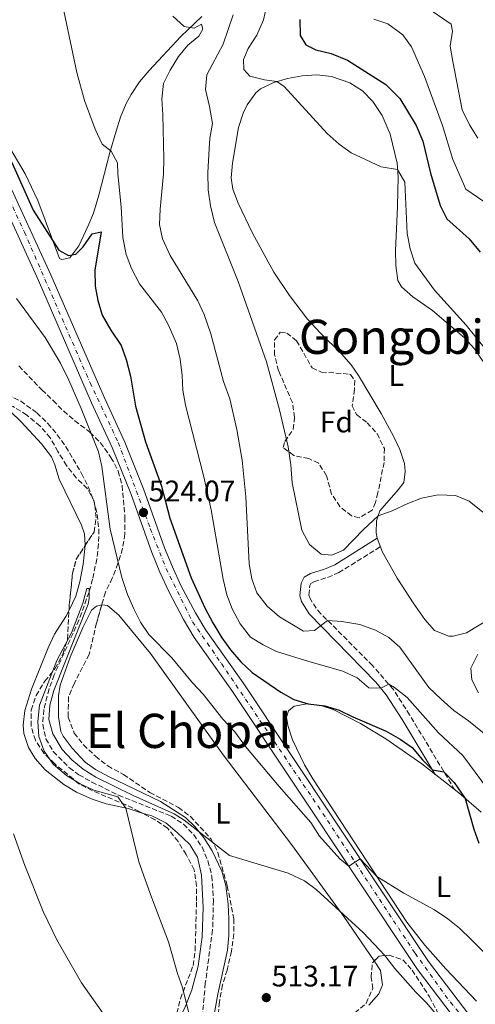
# Model space of a CAD drawing. Units: metres. Extents: x 631370 to 634828, y 4727367 to 4729746.
# Drawn here: x 634136 to 634289, y 4728528 to 4728859 of the extents above; entities that cross this region are included whole.
import ezdxf
from ezdxf.enums import TextEntityAlignment as Align

# ---------------------------------------------------------------- set-up
doc = ezdxf.new("R2010")
doc.units = ezdxf.units.M
doc.header["$MEASUREMENT"] = 0
doc.linetypes.add('DGN Style 3', pattern=[2.435891, 1.739922, -0.695969])
doc.linetypes.add('DGN Style 4', pattern=[2.785615, 1.391938, -0.695969, 0.00174, -0.695969])
for name, color, linetype, lineweight in [('Barranco lineal', 142, 'DGN Style 3', 13), ('Camino', 7, 'DGN Style 3', 0), ('Carretera', 9, 'Continuous', 0), ('Cota de punto acotado terreno', 7, 'Continuous', 0), ('Curva de nivel directora', 30, 'Continuous', 30), ('Curva de nivel intermedia', 30, 'Continuous', 0), ('Eje de carretera', 7, 'DGN Style 4', 0), ('Estanque', 4, 'Continuous', 0), ('Etiqueta de uso rústico', 92, 'Continuous', 0), ('Etiqueta de zona arbolada', 92, 'Continuous', 0), ('Línea blanca (vial)', 7, 'Continuous', 13), ('Línea de cambio de uso (parcela vista)', 92, 'Continuous', 0), ('Margen derecho', 7, 'Continuous', 0), ('Punto acotado terreno (símbolo)', 7, 'Continuous', 0), ('Texto de rotulación de espacio menor sin especificar', 7, 'Continuous', 0), ('Texto de Área (paraje) menor', 7, 'Continuous', 0), ('Zona arbolada', 92, 'DGN Style 3', 0)]:
    doc.layers.add(name, color=color, linetype=linetype, lineweight=lineweight)
doc.styles.add('Style-Arial', font='arial.ttf')

# ---------------------------------------------------------------- blocks, each defined once
blk = doc.blocks.new('5PATER')
at = {"layer": 'Estanque', "linetype": 'Continuous', "lineweight": 0}
h = blk.add_hatch(color=51, dxfattribs=at)
edge = h.paths.add_edge_path()
edge.add_ellipse((0, 0), major_axis=(-0.11, -0.111), ratio=0.999422, start_angle=0, end_angle=360)

msp = doc.modelspace()

# ---------------------------------------------------------------- linework, layer by layer
at = {"layer": 'Barranco lineal', "color": 142, "linetype": 'DGN Style 3', "lineweight": 13}
msp.add_polyline3d([(634131.72, 4728732.83, 515.47), (634136.19, 4728730.65, 515.49), (634141.63, 4728726.76, 515.49), (634145.33, 4728723.19, 515.47), (634148.5, 4728719.39, 515.45), (634151.33, 4728715.35, 515.43), (634156.67, 4728706.36, 515.36), (634158.94, 4728701.86, 515.32), (634160.75, 4728697.24, 515.27), (634161.92, 4728692.61, 515.22), (634162.46, 4728687.63, 515.2), (634162.38, 4728682.59, 515.19), (634161.78, 4728677.59, 515.16), (634160.4, 4728670.84, 515.07), (634159.18, 4728666.47, 515), (634155.8, 4728657.06, 514.86), (634147.46, 4728638.62, 514.46), (634145.73, 4728633.89, 514.36), (634143.94, 4728626.97, 514.24), (634143.59, 4728621.98, 514.21), (634144.68, 4728617.16, 514.2), (634147.17, 4728612.83, 514.18), (634152.56, 4728607.35, 514.04), (634155.76, 4728605.04, 513.93), (634160.14, 4728602.58, 513.8), (634169.09, 4728598.17, 513.53), (634186.78, 4728591.13, 512.99), (634190.94, 4728588.42, 512.87), (634194.39, 4728584.9, 512.77), (634197.21, 4728580.71, 512.6), (634199.17, 4728576.13, 512.42), (634200.53, 4728570.97, 512.36), (634201.02, 4728562.89, 512.16), (634200.74, 4728552.89, 511.77), (634198.29, 4728535, 511.61), (634196.73, 4728517.68, 511.56)], dxfattribs=at)
at = {"layer": 'Camino', "color": 7, "linetype": 'DGN Style 3', "lineweight": 0}
msp.add_polyline3d([(634282.25, 4728599.92, 524.69), (634266.98, 4728625.2, 527.76), (634261.54, 4728633.73, 529.42), (634254.53, 4728641.75, 531.16), (634237.17, 4728659.2, 535.41), (634235.53, 4728661.05, 535.82), (634233.42, 4728664.5, 536.49), (634233.14, 4728665.47, 536.82), (634233.45, 4728668.67, 536.99), (634233.78, 4728669.34, 537.48), (634234.82, 4728669.94, 537.48), (634239.41, 4728671.4, 538.09), (634243.17, 4728673, 538.48), (634257.2, 4728681.74, 539.61)], dxfattribs=at)
at = {"layer": 'Carretera', "color": 9, "linetype": 'Continuous', "lineweight": 0}
for points in [[(634283.73, 4728521.02, 516.52), (634269.61, 4728539.57, 517.85), (634207.21, 4728633.41, 523.51), (634194.59, 4728651.15, 524.5), (634190.94, 4728657.26, 524.53), (634185.98, 4728666.71, 524.49), (634183.01, 4728673.17, 524.42), (634180.32, 4728679.76, 524.32), (634173.2, 4728699.56, 523.94), (634166.96, 4728715.08, 523.17), (634160.06, 4728730.08, 522.84), (634142.18, 4728771.25, 522.51), (634127.15, 4728803.96, 522.51)], [(634131.24, 4728806.03, 522.51), (634146.36, 4728773.11, 522.51), (634164.23, 4728731.95, 522.84), (634171.17, 4728716.89, 523.17), (634177.47, 4728701.19, 523.94), (634184.6, 4728681.4, 524.32), (634187.21, 4728674.99, 524.42), (634190.09, 4728668.73, 524.49), (634194.94, 4728659.5, 524.53), (634198.42, 4728653.65, 524.5), (634210.98, 4728636.01, 523.51), (634273.34, 4728542.23, 517.85), (634287.2, 4728524.02, 516.52)]]:
    msp.add_polyline3d(points, dxfattribs=at)
at = {"layer": 'Curva de nivel directora', "color": 30, "linetype": 'Continuous', "lineweight": 30, "flags": 128}
for points, elevation in [([(634088.07, 4728862.17), (634100.07, 4728851.18), (634104.76, 4728847.7), (634108.32, 4728844.18), (634119.05, 4728832.78), (634125.83, 4728824.68), (634133.36, 4728810.71), (634140.43, 4728794.9), (634148.99, 4728781.38), (634152.22, 4728779.59), (634154.79, 4728780.09), (634157.25, 4728782.59), (634160.27, 4728786.88), (634163.23, 4728787.6), (634161.08, 4728774.72), (634161.23, 4728769.36), (634162.19, 4728764.46), (634163.62, 4728759.54), (634166.48, 4728754.51), (634169.99, 4728749.37), (634171.67, 4728744.66), (634173.08, 4728739.05), (634174.83, 4728728.98)], 525), ([(634230.02, 4728859), (634230.23, 4728853.64), (634232.12, 4728850.46), (634235.51, 4728848.83), (634240.64, 4728847.54), (634246.1, 4728845.29), (634259.01, 4728837.07), (634263.7, 4728832.42), (634269.25, 4728823.37), (634271.42, 4728818.04), (634274.06, 4728807.35), (634277.27, 4728796.46), (634279.54, 4728792.01), (634287.06, 4728785.29), (634290.73, 4728780.7)], 550), ([(634174.83, 4728728.98), (634178.22, 4728717), (634183.54, 4728702.04), (634186.36, 4728691.27), (634193.51, 4728671.28), (634198.14, 4728661.18), (634200.82, 4728656.16), (634203.83, 4728651.12), (634206.72, 4728647.05), (634210.21, 4728642.98), (634214.08, 4728639.43), (634223.64, 4728632.78), (634228.1, 4728630.37), (634232.88, 4728628.92), (634238.52, 4728628.22), (634243.3, 4728626.74), (634247.85, 4728624.48), (634259.08, 4728619.7), (634263.82, 4728617.06), (634267.9, 4728614.17), (634271.33, 4728610.02), (634274.65, 4728606.73), (634278.54, 4728606.05), (634281.99, 4728602.47), (634285.68, 4728597.08), (634288.61, 4728586.81), (634290.29, 4728582.1)], 525)]:
    msp.add_lwpolyline(points, dxfattribs=dict(at, elevation=elevation))
at = {"layer": 'Curva de nivel intermedia', "color": 30, "linetype": 'Continuous', "lineweight": 0, "flags": 128}
for points, elevation in [([(634218.94, 4728863.77), (634217.82, 4728858.9), (634215.64, 4728853.66), (634212.73, 4728849.26), (634211.15, 4728845.53), (634211.26, 4728842.18), (634213.26, 4728839.94), (634218.16, 4728838.71), (634222.35, 4728838.14), (634224.8, 4728836.48)], 545), ([(634289.93, 4728819.13), (634287.09, 4728823.54), (634284.71, 4728828.62), (634281.53, 4728844.9), (634280.67, 4728850.06), (634281.43, 4728855.01), (634280.99, 4728857.41), (634272.12, 4728863.41)], 560), ([(634150.69, 4728861.87), (634155.03, 4728841.13), (634157.65, 4728831.76), (634161.27, 4728822.06), (634163.61, 4728817.06), (634166.64, 4728814.75), (634168.8, 4728810.79), (634168.85, 4728807.11), (634169.99, 4728796.01), (634170.53, 4728785.67), (634171.68, 4728779.94), (634173.49, 4728775.28), (634176.19, 4728770.11), (634183.52, 4728760.55), (634185.93, 4728756.18), (634188.62, 4728750), (634189.78, 4728744.81), (634190.49, 4728739.34), (634190.69, 4728734.35), (634191.57, 4728729.34), (634197.82, 4728705.24), (634200.31, 4728694.08), (634204.26, 4728670.82)], 530), ([(634186.43, 4728779.62), (634183.93, 4728785.2), (634182.88, 4728790.09), (634183.05, 4728795.16), (634184.26, 4728807.12), (634184.39, 4728812.12), (634184.03, 4728826.91), (634183.69, 4728832.31), (634184.27, 4728837.45), (634186.41, 4728841.96), (634189.28, 4728846.51), (634192.45, 4728850.37), (634196.09, 4728853.32), (634197.43, 4728855.77), (634196.99, 4728857.44), (634194.59, 4728856.11), (634191.19, 4728856.67), (634187.38, 4728860.06)], 535), ([(634207.61, 4728860.6), (634204.27, 4728850.63), (634198.85, 4728840.38), (634198.34, 4728835.39), (634199.72, 4728829.72), (634200.65, 4728824.03), (634199.85, 4728819.09), (634199.45, 4728813.63), (634199.11, 4728807.41), (634199.26, 4728801.72), (634200.03, 4728796.31), (634201.35, 4728790.78), (634209.28, 4728770.91), (634218.81, 4728743.89), (634223.18, 4728727.69), (634226.1, 4728715.31), (634227.09, 4728709.23), (634227.52, 4728703.15), (634230.71, 4728687.25), (634233.38, 4728682.44), (634237.24, 4728679.27), (634240.79, 4728678.91), (634244.81, 4728680.52), (634251.46, 4728687.52), (634256.46, 4728692.16), (634261.18, 4728693.81), (634266.34, 4728696.26), (634271.03, 4728698.03), (634276.55, 4728699.13), (634282.47, 4728698.95), (634287.07, 4728697.06), (634291.63, 4728693.37)], 540), ([(634254.91, 4728859.12), (634259.65, 4728857.56), (634264.71, 4728853.85), (634267.6, 4728849.76), (634271.99, 4728839.84), (634278.08, 4728823.36), (634281.51, 4728811.92), (634285.86, 4728801.99), (634293.74, 4728796.61)], 555), ([(634224.8, 4728836.48), (634239.31, 4728820.69), (634243.33, 4728817.11), (634247.33, 4728814.11), (634257.47, 4728809.46), (634262.94, 4728808.5), (634265.35, 4728804.34), (634266.15, 4728787), (634267.13, 4728781.83), (634268.79, 4728777.11), (634275.38, 4728767.95), (634285.98, 4728756.26), (634292.98, 4728747.6)], 545), ([(634296.22, 4728615.56), (634286.79, 4728623.16), (634281.89, 4728626.69), (634277.55, 4728630.44), (634273.43, 4728634.41), (634263.76, 4728647.93), (634259.97, 4728651.19), (634255.55, 4728653.66), (634250.24, 4728655.57), (634244.2, 4728656.57), (634239.42, 4728656.93), (634235.03, 4728653.55), (634231.29, 4728653.34), (634223.27, 4728658.16), (634219.04, 4728661.74), (634215.65, 4728666.26), (634213.94, 4728670.96), (634213.04, 4728675.93), (634211.89, 4728698.54), (634210.63, 4728710.84), (634208.87, 4728721.16), (634206.5, 4728731.49), (634204.45, 4728737.24), (634200.11, 4728753.27), (634197.87, 4728759.84), (634195.78, 4728764.39), (634186.43, 4728779.62)], 535), ([(634134.74, 4728765.13), (634144.38, 4728752.11), (634149.55, 4728743.38), (634152.41, 4728737.75), (634156.51, 4728728.2), (634162.39, 4728713.58), (634163.46, 4728708.69), (634166.25, 4728687.6), (634170.24, 4728671.42), (634172.14, 4728665.7), (634174.2, 4728660.84), (634176.47, 4728656.32), (634179.27, 4728652.17), (634187.04, 4728644.41), (634193.99, 4728635.97), (634197.55, 4728632.17), (634204.16, 4728623.71), (634208.23, 4728619.54), (634211.79, 4728614.56), (634223.08, 4728601.09), (634233.76, 4728589.02), (634236.7, 4728584.44), (634243.54, 4728576.84), (634246.5, 4728574.32), (634250.36, 4728576.79), (634256, 4728570.82), (634265.05, 4728565.26), (634275.33, 4728559.62), (634279.84, 4728556.65), (634283.72, 4728553.49), (634287.83, 4728549.54), (634316.95, 4728520.03)], 520), ([(634204.26, 4728670.82), (634205.53, 4728665.57), (634207.31, 4728660.89), (634209.97, 4728655.8), (634213.48, 4728651.27), (634217.71, 4728648.75), (634222.21, 4728646.55), (634233.07, 4728643.12), (634244.57, 4728639.93), (634249.31, 4728637.68), (634253.26, 4728634.33), (634257.29, 4728634.16), (634260, 4728635.49), (634261.89, 4728634.42), (634266.18, 4728631.01), (634276.73, 4728619.1), (634284.88, 4728611.57), (634295.38, 4728597.31)], 530), ([(634193.79, 4728520.86), (634190.57, 4728533.5), (634188.94, 4728538.23), (634185.93, 4728548.91), (634180.16, 4728563.85), (634175.95, 4728575.76), (634171.54, 4728593.84), (634168.87, 4728597.59), (634160.78, 4728599.89), (634156.23, 4728601.95), (634151.65, 4728604.8), (634147.14, 4728608.63), (634144.08, 4728612.99), (634142.26, 4728617.96), (634141.91, 4728622.95), (634142.56, 4728628.44), (634148.4, 4728643.49), (634153.27, 4728652.79), (634157.15, 4728662.76), (634158.44, 4728667.72), (634159.17, 4728667.67), (634159.22, 4728664.32), (634158.88, 4728662.42), (634147.32, 4728633.41), (634146, 4728628.5), (634145.67, 4728623.58), (634147, 4728618.8), (634150.18, 4728613.53), (634153.34, 4728610.06), (634157.26, 4728606.88), (634161.5, 4728604.28), (634174.06, 4728598.08), (634187.82, 4728591.97), (634191.21, 4728589.78), (634206.41, 4728577.92), (634226.15, 4728571.94), (634231.68, 4728569.4), (634235.6, 4728566.53), (634251.34, 4728552.06), (634258.63, 4728544.28), (634262.03, 4728539.92), (634269.09, 4728531.93), (634272.71, 4728528.35), (634279.55, 4728520.35)], 515), ([(634289.97, 4728645.59), (634287.56, 4728640.86), (634287.89, 4728636.95), (634290.16, 4728632.65)], 540), ([(634182.36, 4728411.88), (634181.87, 4728422.93), (634182.59, 4728427.87), (634183.02, 4728428.92), (634185.65, 4728433.48), (634188.67, 4728437.83), (634190.74, 4728442.38), (634192.08, 4728447.21), (634193.09, 4728452.72), (634193.38, 4728463.23), (634192.81, 4728490.95), (634192.48, 4728492.68), (634190.2, 4728495.36), (634185.84, 4728497.86), (634181.08, 4728504.8), (634177.39, 4728508.18), (634173.67, 4728512.16), (634166.67, 4728521.01), (634156.61, 4728535.09), (634148.34, 4728549.61), (634143.75, 4728559.04), (634137.58, 4728574.52), (634133.81, 4728585.18)], 520)]:
    msp.add_lwpolyline(points, dxfattribs=dict(at, elevation=elevation))
at = {"layer": 'Eje de carretera', "color": 7, "linetype": 'DGN Style 4', "lineweight": 0}
msp.add_polyline3d([(634054.56, 4728888.4, 523.95), (634097.96, 4728845.53, 522.69), (634115.02, 4728827.36, 522.17), (634123.44, 4728815.15, 522.22), (634131.06, 4728801.17, 522.51), (634137.44, 4728787.51, 522.51), (634159.52, 4728736.86, 522.79), (634169.02, 4728716.73, 523.16), (634179.78, 4728687.85, 524.18), (634185.11, 4728674.4, 524.42), (634193.97, 4728656.47, 524.52), (634203.74, 4728642.42, 523.94), (634236.19, 4728594.48, 521.07), (634268.86, 4728545.02, 518.1), (634280.69, 4728528.58, 516.96), (634289.05, 4728518.8, 516.09), (634331.24, 4728476.46, 512.23), (634342.22, 4728463.23, 511.57), (634343.82, 4728460.84, 511.57)], dxfattribs=at)
at = {"layer": 'Línea blanca (vial)', "color": 7, "linetype": 'Continuous', "lineweight": 13}
for points in [[(634045.13, 4728894.59, 524.17), (634091.58, 4728848.85, 522.84), (634112.5, 4728826.74, 522.18), (634116.96, 4728820.84, 522.14), (634122.38, 4728812.6, 522.24), (634127.15, 4728803.96, 522.51), (634142.18, 4728771.25, 522.51), (634160.06, 4728730.08, 522.84), (634166.96, 4728715.08, 523.17), (634173.2, 4728699.56, 523.94), (634180.32, 4728679.76, 524.32), (634183.01, 4728673.17, 524.42), (634185.98, 4728666.71, 524.49), (634190.94, 4728657.26, 524.53), (634194.59, 4728651.15, 524.5), (634207.21, 4728633.41, 523.51), (634269.61, 4728539.57, 517.85), (634283.73, 4728521.02, 516.52), (634308.59, 4728495.63, 513.53), (634330.05, 4728474.47, 512.2), (634337.48, 4728465.47, 511.73)], [(634131.24, 4728806.03, 522.51), (634146.36, 4728773.11, 522.51), (634164.23, 4728731.95, 522.84), (634171.17, 4728716.89, 523.17), (634177.47, 4728701.19, 523.94), (634184.6, 4728681.4, 524.32), (634187.21, 4728674.99, 524.42), (634190.09, 4728668.73, 524.49), (634194.94, 4728659.5, 524.53), (634198.42, 4728653.65, 524.5), (634210.98, 4728636.01, 523.51), (634273.34, 4728542.23, 517.85), (634287.2, 4728524.02, 516.52)]]:
    msp.add_polyline3d(points, dxfattribs=at)
at = {"layer": 'Línea de cambio de uso (parcela vista)', "color": 92, "linetype": 'Continuous', "lineweight": 0}
for points in [[(634132.57, 4728815.78, 525.99), (634137.68, 4728807.12, 526.12), (634141.94, 4728798.12, 526.24), (634144.43, 4728791.49, 526.11), (634149.2, 4728778.58, 524.6), (634150.01, 4728778.3, 524.6), (634152.74, 4728778.84, 524.6), (634155.79, 4728782.87, 524.96), (634158.79, 4728789.33, 526), (634160.65, 4728793.89, 526.73), (634162.49, 4728799.91, 527.67), (634166.17, 4728814.27, 529.89), (634168.27, 4728821.42, 530.79), (634169.8, 4728826.14, 531.07), (634171.7, 4728830.77, 531.32), (634173.3, 4728833.8, 531.59), (634176.16, 4728837.99, 532.1), (634179.35, 4728841.79, 532.65), (634190.05, 4728853.22, 534.65), (634197.06, 4728860.03, 536.24)], [(634295.2356, 4728658.2078, 539.6762), (634286.16, 4728652.72, 539.03), (634281.66, 4728651.64, 538.37), (634280.16, 4728651.64, 538.37), (634275.4, 4728653.56, 538.37), (634272.07, 4728657.3, 538.05), (634268.22, 4728662.88, 538.27), (634262.84, 4728671.2, 538.82), (634257.9, 4728679.89, 539.36), (634256.12, 4728684.58, 539.61), (634255.74, 4728686.43, 539.7), (634255.88, 4728690.38, 539.7), (634256.98, 4728693.78, 540.36), (634263.13, 4728700.84, 541.03), (634265.04, 4728703.29, 541.03), (634265.46, 4728706.96, 541.36), (634265.33, 4728709.69, 541.36), (634263.69, 4728714.44, 541.75), (634261.6, 4728718.94, 542.32), (634257.47, 4728726.46, 543.02), (634249.78, 4728739.34, 543.11), (634247.3, 4728742.82, 543.02), (634244.04, 4728746.62, 542.87), (634236.87, 4728753.61, 542.53), (634232.63, 4728758.25, 542.36), (634226.61, 4728766.22, 542.13), (634221.37, 4728774.07, 542.02), (634214.14, 4728787.15, 542.02), (634209.29, 4728797.24, 542.02), (634207.58, 4728801.98, 542.02), (634207.01, 4728805.7, 542.02), (634207.38, 4728810.67, 542.02), (634209.5, 4728822.71, 542.02), (634211.03, 4728827.44, 542.29), (634212.38, 4728830.33, 542.69), (634215.25, 4728834.32, 543.64), (634216.89, 4728835.63, 544.02), (634221.36, 4728837.85, 544.8), (634225.89, 4728839.15, 545.35), (634230.84, 4728840.05, 545.7), (634235.83, 4728840.35, 546.01), (634240.72, 4728839.84, 546.39), (634246.85, 4728837.74, 546.68), (634251.12, 4728835.02, 546.56), (634254.6, 4728831.44, 546.37), (634257.79, 4728826.65, 546.22), (634260.43, 4728820.41, 546.01), (634262.78, 4728810.63, 545.56), (634263.12, 4728806.1, 545.35), (634262.96, 4728796.12, 544.78), (634262.24, 4728781.19, 544.68), (634262.36, 4728776.28, 544.68), (634262.99, 4728771.26, 544.44), (634264.25, 4728769.06, 544.35), (634268.12, 4728765.68, 544.46), (634274.72, 4728761.14, 544.68), (634285.45, 4728751.99, 544.68), (634288.84, 4728748.26, 544.68), (634291.64, 4728744.09, 544.68)], [(634127.6526, 4728731.1243, 519.9097), (634128.85, 4728730.35, 519.79), (634132.75, 4728727.17, 519.28), (634136.3, 4728723.74, 518.72), (634143.21, 4728716.3, 517.49), (634146.51, 4728711.93, 516.8), (634147.73, 4728709.2, 517.13), (634149.11, 4728704.4, 516.8), (634156.67, 4728689.02, 516.8), (634157.61, 4728686.02, 516.8), (634157.88, 4728682.35, 516.8), (634157.8548, 4728682.1142, 516.7881)], [(634157.8548, 4728682.1142, 516.7881), (634157.18, 4728675.81, 516.47), (634156.08, 4728669.96, 516.47), (634154.69, 4728665.14, 516.47), (634152.4536, 4728660.4347, 516.47)], [(634200.67, 4728521.3, 513.66), (634202.46, 4728531.24, 513.66), (634205.77, 4728546.07, 513.66), (634206.23, 4728551.06, 513.8), (634206.2, 4728556.56, 513.99), (634205.98, 4728561.54, 513.99), (634205.14, 4728567.86, 513.99), (634203.79, 4728572.66, 514.09), (634200.54, 4728579.45, 514.32), (634197.87, 4728583.77, 514.55), (634194.8, 4728587.68, 514.78), (634191.58, 4728590.64, 514.99), (634183.19, 4728596.08, 515.5), (634165.74, 4728604.46, 515.99), (634161.36, 4728606.84, 516.18), (634157.86, 4728609.24, 516.32), (634153.51, 4728614.02, 515.99), (634150.51, 4728617.99, 515.94), (634149.71, 4728619.61, 515.99), (634148.92, 4728624.56, 516.23), (634148.92, 4728631.55, 516.51), (634149.48, 4728635.13, 516.65), (634152.85, 4728644.56, 517.16), (634157.2, 4728654.82, 517.32), (634160.03, 4728660.44, 517.32), (634161.66, 4728661.79, 517.32), (634163.4468, 4728662.1736, 517.32)], [(634163.4468, 4728662.1736, 517.32), (634163.57, 4728662.2, 517.32), (634165.34, 4728661.92, 517.32), (634169.24, 4728658.73, 517.32), (634179.84, 4728645.77, 517.11), (634204.3, 4728611.71, 515.99), (634227.24, 4728581.56, 516.32), (634244.91, 4728557.35, 515.03), (634255.0643, 4728542.4482, 514.1728)], [(634152.4536, 4728660.4347, 516.47), (634151.42, 4728658.26, 516.47), (634147.59, 4728652.28, 516.8), (634145.41, 4728647.78, 517.12), (634139.81, 4728633.85, 518.09), (634137.58, 4728626.7, 518.46), (634136.99, 4728621.71, 518.47), (634137.29, 4728618.94, 518.46), (634138.83, 4728614.23, 518.73), (634141.09, 4728610.49, 518.79), (634144.39, 4728606.72, 518.41), (634150.66, 4728601.78, 517.66), (634154.93, 4728599.23, 517.2), (634160.23, 4728596.87, 516.8), (634164.95, 4728595.28, 516.53), (634172.36, 4728593.66, 515.47), (634177.0696, 4728592.1875, 515.6667)], [(634289.48, 4728528.88, 517.49), (634279.21, 4728539.78, 517.89), (634272.14, 4728547.76, 518.42), (634266.03, 4728555.54, 519.08), (634248.13, 4728582.82, 521.08), (634234.41, 4728603.7, 522.05), (634231.65, 4728608.35, 522.45), (634227.65, 4728616.78, 523.41), (634226.07, 4728621.56, 524.02), (634225.63, 4728624.41, 524.4), (634226.31, 4728626.58, 524.74), (634228.22, 4728628.08, 524.74), (634232.58, 4728628.88, 524.74), (634237.48, 4728628.26, 524.74), (634241.29, 4728626.96, 524.74), (634250.51, 4728622.24, 524.56), (634259.02, 4728617.17, 524.26), (634271.14, 4728608.69, 524.36), (634283.5, 4728598.93, 525.26), (634291.11, 4728592.49, 525.83)], [(634177.0696, 4728592.1875, 515.6667), (634180.26, 4728591.19, 515.8), (634185.02, 4728588.87, 515.47), (634188.82, 4728585.59, 514.8), (634193.03, 4728581.63, 514.47), (634195.63, 4728577.35, 514.5), (634197.03, 4728571.28, 514.23), (634197.61, 4728560.37, 513.81)], [(634197.61, 4728560.37, 513.81), (634197.18, 4728550.57, 513.81), (634195.93, 4728540.65, 513.81), (634193.73, 4728532.74, 514.14), (634191.67, 4728527.3, 515.14), (634188.1236, 4728520.1703, 516.9841)], [(634255.0643, 4728542.4482, 514.1728), (634257.23, 4728539.27, 513.99), (634257.9, 4728534.37, 513.99), (634256.66, 4728531.38, 513.99), (634253.27, 4728527.54, 513.86)]]:
    msp.add_polyline3d(points, dxfattribs=at)
at = {"layer": 'Margen derecho', "color": 7, "linetype": 'Continuous', "lineweight": 0}
msp.add_polyline3d([(634275.59, 4728605.18, 524.69), (634264.44, 4728623.63, 527.76), (634259.12, 4728631.96, 529.42), (634255.65, 4728636.13, 530.34), (634233.17, 4728659.2, 535.82), (634230.66, 4728663.29, 536.49), (634230.12, 4728665.2, 536.82), (634230.54, 4728669.49, 536.99), (634231.49, 4728671.46, 537.48), (634233.61, 4728672.68, 537.48), (634238.37, 4728674.2, 538.09), (634241.79, 4728675.66, 538.48), (634256.12, 4728684.58, 539.61)], dxfattribs=at)
at = {"layer": 'Zona arbolada', "color": 92, "linetype": 'DGN Style 3', "lineweight": 0, "elevation": 520.57, "flags": 128}
msp.add_lwpolyline([(634152.4536, 4728660.4347), (634152.55, 4728662.23), (634153.66, 4728672.85), (634154.92, 4728677.69), (634157.8548, 4728682.1142)], dxfattribs=at)
at = {"layer": 'Zona arbolada', "color": 92, "linetype": 'DGN Style 3', "lineweight": 0}
msp.add_polyline3d([(634254.4, 4728693.98, 546.04), (634250.08, 4728691.43, 546.37), (634247.45, 4728692.09, 546.37), (634243.54, 4728695.2, 546.37), (634240.77, 4728699.43, 546.37), (634239.04, 4728705.6, 546.37), (634236.37, 4728709.82, 546.37), (634233.06, 4728711.33, 546.37), (634228.03, 4728712.43, 546.37), (634224.49, 4728715.03, 546.37), (634225.04, 4728717.07, 546.37), (634227.88, 4728721.19, 546.37), (634228.33, 4728725.23, 546.37), (634227.56, 4728730.17, 546.37), (634222.92, 4728740.9, 546.37), (634221.58, 4728746.22, 546.04), (634221.59, 4728751.26, 546.04), (634223.5, 4728753.84, 546.04), (634225.68, 4728753.56, 546.04), (634228.94, 4728750.97, 546.04), (634234.23, 4728741.83, 546.04), (634237.36, 4728740.46, 546.37), (634246.81, 4728739.74, 546.37), (634247.16, 4728739.62, 546.37), (634248.52, 4728737.71, 546.37), (634248.51, 4728734.58, 546.37), (634247.68, 4728729.13, 546.37), (634249.17, 4728726.13, 546.37), (634252.7, 4728723.4, 546.37), (634256.06, 4728719.73, 546.05), (634258.5, 4728714.77, 546.04), (634258.39, 4728710.04, 546.04), (634256.32, 4728699.84, 546.04), (634255.5, 4728696.57, 545.71)], close=True, dxfattribs=at)
for points in [[(634250.08, 4728691.43, 546.37), (634247.45, 4728692.09, 546.37), (634243.54, 4728695.2, 546.37), (634240.77, 4728699.43, 546.37), (634239.04, 4728705.6, 546.37), (634236.37, 4728709.82, 546.37), (634233.06, 4728711.33, 546.37), (634228.03, 4728712.43, 546.37), (634224.49, 4728715.03, 546.37), (634225.04, 4728717.07, 546.37), (634227.88, 4728721.19, 546.37), (634228.33, 4728725.23, 546.37), (634227.56, 4728730.17, 546.37), (634222.92, 4728740.9, 546.37), (634221.58, 4728746.22, 546.04), (634221.59, 4728751.26, 546.04), (634223.5, 4728753.84, 546.04), (634225.68, 4728753.56, 546.04), (634228.94, 4728750.97, 546.04), (634234.23, 4728741.83, 546.04), (634237.36, 4728740.46, 546.37), (634246.81, 4728739.74, 546.37), (634247.16, 4728739.62, 546.37), (634248.52, 4728737.71, 546.37), (634248.51, 4728734.58, 546.37), (634247.68, 4728729.13, 546.37), (634249.17, 4728726.13, 546.37), (634252.7, 4728723.4, 546.37), (634256.06, 4728719.73, 546.05), (634258.5, 4728714.77, 546.04), (634258.39, 4728710.04, 546.04), (634256.32, 4728699.84, 546.04), (634255.5, 4728696.57, 545.71), (634254.4, 4728693.98, 546.04), (634250.08, 4728691.43, 546.37)], [(634135.58, 4728742.5, 520.91), (634143.33, 4728734.42, 520.91), (634147.13, 4728730.87, 521.24), (634150.66, 4728727.32, 522.24), (634154.4, 4728724.06, 522.87), (634159.5, 4728720.22, 522.9), (634163, 4728716.67, 523.22), (634166.56, 4728711.76, 523.23), (634169, 4728707.12, 523.23), (634170.34, 4728702.3, 523.23), (634171.27, 4728691.59, 523.23), (634171.26, 4728686.01, 523.23), (634170.46, 4728681.08, 523.23), (634168.92, 4728676.08, 523.23), (634167, 4728671.18, 522.9), (634164.67, 4728666.42, 522.57), (634161.68, 4728656.04, 522.24), (634159.26, 4728645.53, 522.24), (634154.25, 4728635.81, 521.57), (634152.25, 4728631.19, 521.25), (634152.18, 4728624.37, 521.24), (634154.21, 4728619.06, 520.57), (634157.3, 4728615.13, 520.59), (634161.38, 4728611.28, 520.26), (634165.48, 4728608, 519.58), (634170.79, 4728605.13, 519.24), (634179.62, 4728599.11, 518.91), (634189.28, 4728594.05, 518.58), (634193.25, 4728591.02, 518.25), (634200.28, 4728583.4, 518.25), (634202.49, 4728578.91, 518.25), (634205.69, 4728567.73, 518.25), (634207.84, 4728556.56, 518.25), (634207.91, 4728551.55, 518.25), (634207.1, 4728545.62, 518.25), (634205.62, 4728539.4, 517.91), (634204.11, 4728534.37, 518.25), (634203.01, 4728528.65, 518.25), (634202.59, 4728523.67, 518.25)], [(634135.58, 4728742.5, 520.91), (634143.33, 4728734.42, 520.91), (634147.13, 4728730.87, 521.24), (634150.66, 4728727.32, 522.24), (634154.4, 4728724.06, 522.87), (634159.5, 4728720.22, 522.9), (634163, 4728716.67, 523.22), (634166.56, 4728711.76, 523.23), (634169, 4728707.12, 523.23), (634170.34, 4728702.3, 523.23), (634171.27, 4728691.59, 523.23), (634171.26, 4728686.01, 523.23), (634170.46, 4728681.08, 523.23), (634168.92, 4728676.08, 523.23), (634167, 4728671.18, 522.9), (634164.67, 4728666.42, 522.57), (634163.4468, 4728662.1736, 522.435)], [(634157.8548, 4728682.1142, 520.57), (634160.91, 4728686.72, 520.57), (634161.61, 4728691.48, 520.57), (634160.94, 4728696.93, 520.57), (634158.58, 4728701.34, 520.57), (634154.89, 4728704.89, 520.57), (634151.59, 4728709.04, 520.57), (634148.72, 4728713.71, 520.57), (634146.15, 4728718.35, 520.91), (634142.75, 4728722.3, 520.91), (634138.27, 4728725.99, 521.24), (634133.65, 4728728.86, 521.24), (634127.6526, 4728731.1243, 521.24)], [(634188.7, 4728524.88, 520.24), (634189.92, 4728529.72, 519.92), (634194.19, 4728540.93, 519.91), (634194.87, 4728545.88, 519.91), (634195.33, 4728562.58, 519.58), (634195.34, 4728567.62, 519.24), (634194.54, 4728573.07, 519.24), (634191.83, 4728578.25, 519.24), (634189.11, 4728582.61, 518.91), (634185.59, 4728587.11, 518.91), (634181.42, 4728589.87, 519.22), (634176.07, 4728592.72, 519.24), (634171.59, 4728594.94, 519.55), (634160.29, 4728599.7, 519.91), (634155.8, 4728602.03, 520.24), (634147.65, 4728608.72, 520.24), (634143.98, 4728612.27, 520.57), (634141.13, 4728616.64, 520.57), (634139.7, 4728621.43, 520.57), (634139.75, 4728626.82, 520.57), (634141.42, 4728631.71, 520.57), (634144.3, 4728636.57, 520.57), (634147.73, 4728640.72, 520.57), (634150.46, 4728645.89, 520.57), (634151.93, 4728650.68, 520.57), (634152.55, 4728662.23, 520.57), (634153.66, 4728672.85, 520.57), (634154.92, 4728677.69, 520.57), (634160.91, 4728686.72, 520.57), (634161.61, 4728691.48, 520.57), (634160.94, 4728696.93, 520.57), (634158.58, 4728701.34, 520.57), (634154.89, 4728704.89, 520.57), (634151.59, 4728709.04, 520.57), (634148.72, 4728713.71, 520.57), (634146.15, 4728718.35, 520.91), (634142.75, 4728722.3, 520.91), (634138.27, 4728725.99, 521.24), (634133.65, 4728728.86, 521.24)], [(634163.4468, 4728662.1736, 522.435), (634161.68, 4728656.04, 522.24), (634159.26, 4728645.53, 522.24), (634154.25, 4728635.81, 521.57), (634152.25, 4728631.19, 521.25), (634152.18, 4728624.37, 521.24), (634154.21, 4728619.06, 520.57), (634157.3, 4728615.13, 520.59), (634161.38, 4728611.28, 520.26), (634165.48, 4728608, 519.58), (634170.79, 4728605.13, 519.24), (634179.62, 4728599.11, 518.91), (634189.28, 4728594.05, 518.58)], [(634177.0696, 4728592.1875, 519.2363), (634176.07, 4728592.72, 519.24), (634171.59, 4728594.94, 519.55), (634160.29, 4728599.7, 519.91), (634155.8, 4728602.03, 520.24), (634147.65, 4728608.72, 520.24), (634143.98, 4728612.27, 520.57), (634141.13, 4728616.64, 520.57), (634139.7, 4728621.43, 520.57), (634139.75, 4728626.82, 520.57), (634141.42, 4728631.71, 520.57), (634144.3, 4728636.57, 520.57), (634147.73, 4728640.72, 520.57), (634150.46, 4728645.89, 520.57), (634151.93, 4728650.68, 520.57), (634152.4536, 4728660.4347, 520.57)], [(634188.1236, 4728520.1703, 520.24), (634188.7, 4728524.88, 520.24), (634189.92, 4728529.72, 519.92), (634194.19, 4728540.93, 519.91), (634194.87, 4728545.88, 519.91), (634195.33, 4728562.58, 519.58), (634195.34, 4728567.62, 519.24), (634194.54, 4728573.07, 519.24), (634191.83, 4728578.25, 519.24), (634189.11, 4728582.61, 518.91), (634185.59, 4728587.11, 518.91), (634181.42, 4728589.87, 519.22), (634177.0696, 4728592.1875, 519.2363)], [(634189.28, 4728594.05, 518.58), (634193.25, 4728591.02, 518.25), (634200.28, 4728583.4, 518.25), (634202.49, 4728578.91, 518.25), (634205.69, 4728567.73, 518.25), (634207.84, 4728556.56, 518.25), (634207.91, 4728551.55, 518.25), (634207.1, 4728545.62, 518.25), (634205.62, 4728539.4, 517.91), (634204.11, 4728534.37, 518.25), (634203.01, 4728528.65, 518.25), (634202.59, 4728523.67, 518.25)], [(634248.62, 4728525, 518.91), (634252.37, 4728528.25, 518.91), (634254.63, 4728533.16, 518.91), (634254.09, 4728536.97, 519.24), (634254.46, 4728541.86, 520.23), (634256.7, 4728544.04, 520.24), (634260.1, 4728544.44, 519.91), (634264.73, 4728542.8, 519.91), (634267.85, 4728539.39, 519.91), (634273.69, 4728530.39, 519.91), (634276.03, 4728525.97, 519.91)], [(634248.62, 4728525, 518.91), (634252.37, 4728528.25, 518.91), (634254.63, 4728533.16, 518.91), (634254.09, 4728536.97, 519.24), (634254.46, 4728541.86, 520.23), (634255.0643, 4728542.4482, 520.2327)], [(634255.0643, 4728542.4482, 520.2327), (634256.7, 4728544.04, 520.24), (634260.1, 4728544.44, 519.91), (634264.73, 4728542.8, 519.91), (634267.85, 4728539.39, 519.91), (634273.69, 4728530.39, 519.91), (634276.03, 4728525.97, 519.91), (634280.59, 4728515.54, 519.29), (634282.2709, 4728510.1918, 518.9271)]]:
    msp.add_polyline3d(points, dxfattribs=at)

# ---------------------------------------------------------------- block references
at = {"layer": 'Punto acotado terreno (símbolo)', "color": 7, "linetype": 'Continuous', "lineweight": 0, "xscale": 10, "yscale": 10, "zscale": 10}
for p in [(634177.47, 4728693.2, 524.07), (634218.79, 4728530.12, 513.17)]:
    msp.add_blockref('5PATER', p, dxfattribs=at)

# ---------------------------------------------------------------- texts
at = {"layer": 'Cota de punto acotado terreno', "color": 7, "linetype": 'Continuous', "lineweight": 0, "style": 'Style-Arial'}
for s, p in [('524.07', (634179.27, 4728696.95, 524.07)), ('513.17', (634220.59, 4728533.87, 513.17))]:
    msp.add_text(s, height=7, dxfattribs=at).set_placement(p)
at = {"layer": 'Etiqueta de uso rústico', "color": 92, "linetype": 'Continuous', "lineweight": 0, "style": 'Style-Arial'}
for p in [(634262.5114, 4728739.31, 543.51), (634204.2114, 4728592.11, 515.35), (634278.3614, 4728567.41, 521.44)]:
    msp.add_text('L', height=7, dxfattribs=at).set_placement(p, align=Align.MIDDLE_CENTER)
at = {"layer": 'Etiqueta de zona arbolada', "color": 92, "linetype": 'Continuous', "lineweight": 0, "style": 'Style-Arial'}
msp.add_text('Fd', height=7, dxfattribs=at).set_placement((634242.3674, 4728723.65, 541.6), align=Align.MIDDLE_CENTER)
at = {"layer": 'Texto de rotulación de espacio menor sin especificar', "color": 7, "linetype": 'Continuous', "lineweight": 0, "style": 'Style-Arial'}
msp.add_text('El Chopal', height=11.5, dxfattribs=at).set_placement((634192.7336, 4728619.81, 516.38), align=Align.MIDDLE_CENTER)
at = {"layer": 'Texto de Área (paraje) menor', "color": 7, "linetype": 'Continuous', "lineweight": 0, "style": 'Style-Arial'}
msp.add_text('Gongobia', height=11.5, dxfattribs=at).set_placement((634265.3057, 4728752.29, 543.47), align=Align.MIDDLE_CENTER)

doc.saveas('drawing.dxf')
